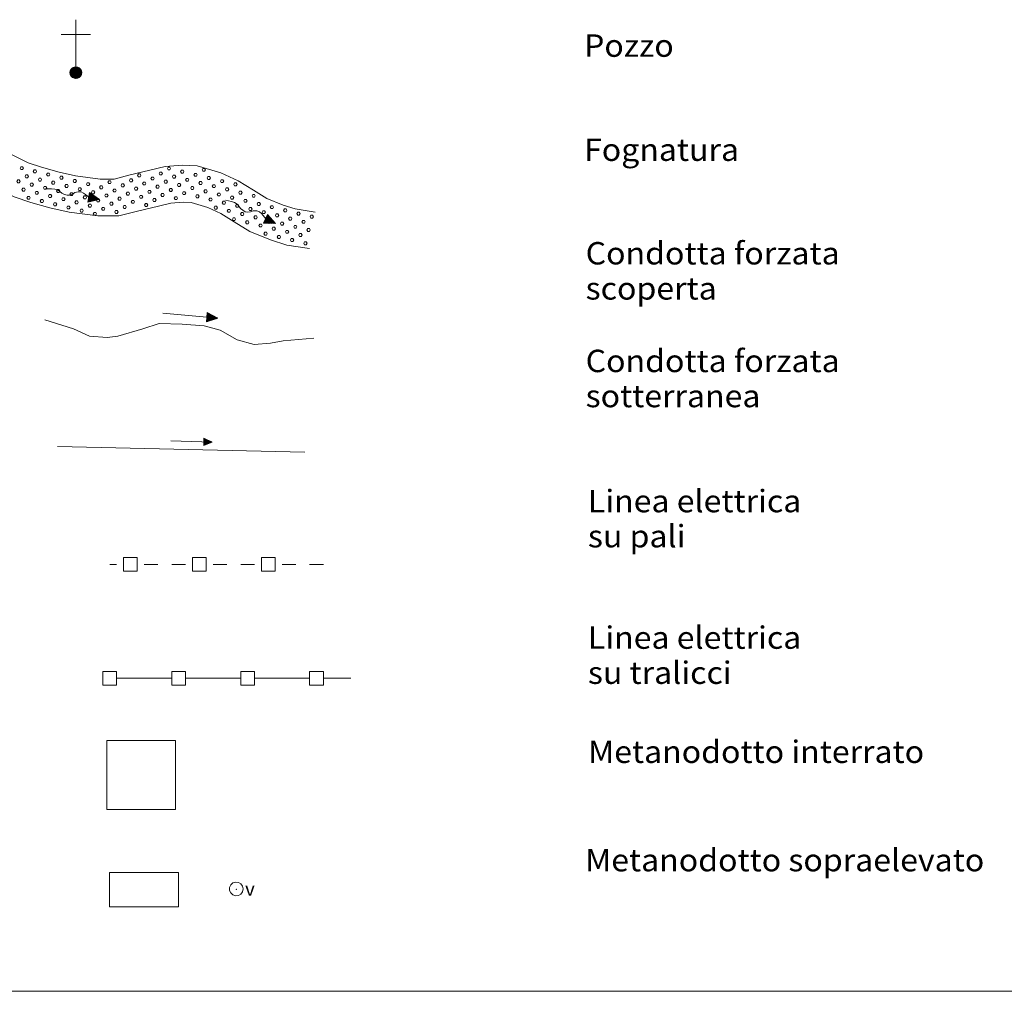
# Model space of a CAD drawing. Extents: x 2583125 to 2587949, y 4505142 to 4508600.
# Drawn here: x 2584751 to 2585108, y 4505142 to 4505494 of the extents above; entities that cross this region are included whole.
import ezdxf

# ---------------------------------------------------------------- set-up
doc = ezdxf.new("R2010")
doc.units = 0
doc.header["$LTSCALE"] = 5
doc.header["$MEASUREMENT"] = 0
doc.linetypes.add('307', pattern=[5, -1, 1, -1, 1, -1])
for name, color, linetype in [('21900000', 1, 'Continuous'), ('30100000', 2, 'Continuous'), ('30110000', 2, 'Continuous'), ('30200000', 1, 'Continuous'), ('30210000', 2, 'Continuous'), ('30300000', 1, 'Continuous'), ('30310000', 2, 'Continuous'), ('30700000', 1, '307'), ('30800000', 1, 'Continuous'), ('30900000', 2, 'Continuous'), ('31000000', 2, 'Continuous'), ('31010000', 1, 'Continuous'), ('A0180000', 2, 'Continuous'), ('C1', 1, 'Continuous'), ('C301A000', 1, 'Continuous')]:
    doc.layers.add(name, color=color, linetype=linetype)
doc.styles.add('SIMPLEX', font='simplex.shx', dxfattribs={"width": 1.05})
doc.styles.get("Standard").update_dxf_attribs({"font": 'romans.shx'})

msp = doc.modelspace()

# ---------------------------------------------------------------- linework, layer by layer
at = {"layer": '21900000', "linetype": 'Continuous', "lineweight": 0, "flags": 128}
for points in [[(2584771.52, 4505473.16), (2584771.52, 4505494.49)], [(2584766.19, 4505489.16), (2584771.52, 4505489.16)], [(2584771.52, 4505489.16), (2584776.85, 4505489.16)], [(2584773.65, 4505475.29), (2584773.55, 4505475.95), (2584773.25, 4505476.55), (2584772.78, 4505477.02), (2584772.18, 4505477.32), (2584771.52, 4505477.43), (2584770.86, 4505477.32), (2584770.26, 4505477.02), (2584769.79, 4505476.55), (2584769.49, 4505475.95), (2584769.39, 4505475.29), (2584769.49, 4505474.63), (2584769.79, 4505474.03), (2584770.26, 4505473.57), (2584770.86, 4505473.27), (2584771.52, 4505473.16), (2584772.18, 4505473.27), (2584772.78, 4505473.57), (2584773.25, 4505474.03), (2584773.55, 4505474.63), (2584773.65, 4505475.29)], [(2584769.39, 4505475.29), (2584771.52, 4505475.29), (2584773.01, 4505473.81), (2584772.78, 4505477.02), (2584770.26, 4505473.57), (2584770.26, 4505477.02), (2584771.52, 4505475.29), (2584772.33, 4505473.34), (2584770.86, 4505473.27), (2584770.86, 4505477.32), (2584772.18, 4505477.32), (2584772.47, 4505473.41), (2584773.25, 4505476.55), (2584769.79, 4505476.55), (2584769.79, 4505474.03), (2584773.25, 4505474.03), (2584773.44, 4505476.16), (2584769.49, 4505475.95), (2584772.18, 4505473.27), (2584770.03, 4505473.81), (2584771.33, 4505477.32), (2584773.25, 4505474.03), (2584772.05, 4505475.29), (2584773.08, 4505476.71), (2584771.63, 4505476.8), (2584770.47, 4505473.46), (2584769.49, 4505474.63), (2584770.06, 4505476.81), (2584772.33, 4505473.34), (2584772.46, 4505477.18), (2584770.54, 4505477.16), (2584771.52, 4505475.6), (2584772.78, 4505473.57), (2584769.57, 4505474.94), (2584773.58, 4505474.82), (2584769.43, 4505475.56), (2584773.59, 4505475.71), (2584770.68, 4505473.36), (2584772.18, 4505477.32), (2584771.32, 4505473.19), (2584773.25, 4505476.55)], [(2584769.72, 4505474.36), (2584773.46, 4505474.46), (2584770.7, 4505477.16), (2584770.12, 4505474.05), (2584771.55, 4505474.42), (2584772.88, 4505475.91), (2584769.91, 4505476.23), (2584772.33, 4505473.34), (2584773.55, 4505475.95), (2584773.55, 4505474.63), (2584771.7, 4505477.32), (2584769.79, 4505474.03), (2584769.62, 4505476.2), (2584771.32, 4505473.19), (2584773.44, 4505476.16), (2584771.87, 4505473.21), (2584769.91, 4505476.23)], [(2584773.65, 4505475.29), (2584771.52, 4505475.29)]]:
    msp.add_lwpolyline(points, dxfattribs=at)
at = {"layer": '30100000', "linetype": 'Continuous', "lineweight": 0, "flags": 128}
for points in [[(2584747.02, 4505446.22), (2584754.26, 4505442.59), (2584759.09, 4505441), (2584765.47, 4505439.18), (2584771.39, 4505437.82), (2584780.39, 4505436.69), (2584785.44, 4505436.69), (2584790.71, 4505438.05), (2584798.4, 4505439.86), (2584803.88, 4505441.23), (2584810.25, 4505441.68), (2584815.52, 4505441.46), (2584824.08, 4505438.96), (2584830.45, 4505436.01), (2584835.95, 4505432.61), (2584840.77, 4505429.66), (2584846.7, 4505427.17), (2584851.1, 4505425.81), (2584858.34, 4505424.68)], [(2584741.02, 4505434.25), (2584749.14, 4505430.18), (2584755.17, 4505428.19), (2584762.13, 4505426.21), (2584769.05, 4505424.62), (2584779.55, 4505423.3), (2584787.14, 4505423.3), (2584793.93, 4505425.05), (2584801.55, 4505426.85), (2584805.99, 4505427.96), (2584810.44, 4505428.27), (2584813.33, 4505428.15), (2584819.37, 4505426.38), (2584824.09, 4505424.2), (2584828.92, 4505421.2), (2584834.65, 4505417.7), (2584842.12, 4505414.57), (2584848.07, 4505412.73), (2584856.26, 4505411.45)]]:
    msp.add_lwpolyline(points, dxfattribs=at)
at = {"layer": '30110000', "linetype": 'Continuous', "lineweight": 0, "flags": 128}
for points in [[(2584780.11, 4505429.3), (2584776.27, 4505430.07), (2584775.04, 4505431.07), (2584774.34, 4505431.61), (2584773.42, 4505432.01), (2584772.38, 4505432.09), (2584771.15, 4505431.79), (2584770.28, 4505431.19), (2584769.26, 4505430.81), (2584768.43, 4505430.77), (2584767.37, 4505431.1), (2584766.46, 4505431.55), (2584765.65, 4505432.19), (2584764.83, 4505432.74), (2584763.86, 4505433.05), (2584762.7, 4505433.11), (2584760.47, 4505433.11)], [(2584776.51, 4505431.78), (2584775.85, 4505428.34)], [(2584776.51, 4505431.78), (2584780.11, 4505429.3), (2584775.85, 4505428.34)], [(2584775.88, 4505428.46), (2584780.11, 4505429.3), (2584775.9, 4505428.61), (2584780, 4505429.28), (2584775.93, 4505428.76), (2584780, 4505429.28), (2584775.96, 4505428.92), (2584779.81, 4505429.35), (2584775.99, 4505429.06), (2584779.55, 4505429.4), (2584776.01, 4505429.19), (2584779.3, 4505429.45), (2584776.04, 4505429.35), (2584779.03, 4505429.5), (2584776.08, 4505429.53), (2584778.71, 4505429.56), (2584776.11, 4505429.68), (2584778.32, 4505429.63), (2584776.13, 4505429.8), (2584777.73, 4505429.74), (2584776.16, 4505429.95), (2584775.98, 4505428.34), (2584776.31, 4505430.01), (2584776.1, 4505428.37), (2584776.46, 4505429.98), (2584776.23, 4505428.4), (2584776.57, 4505429.96), (2584776.35, 4505428.43), (2584776.69, 4505429.94), (2584776.5, 4505428.46), (2584776.81, 4505429.86), (2584776.65, 4505428.5), (2584776.92, 4505429.85), (2584776.79, 4505428.53), (2584777.03, 4505429.83), (2584776.92, 4505428.56), (2584777.14, 4505429.82), (2584777.04, 4505428.59), (2584777.29, 4505429.8), (2584777.17, 4505428.62), (2584777.4, 4505429.79), (2584777.31, 4505428.65), (2584777.53, 4505429.77), (2584777.44, 4505428.68), (2584777.73, 4505429.74), (2584777.59, 4505428.8), (2584777.84, 4505429.67), (2584777.73, 4505428.75), (2584778, 4505429.65), (2584777.9, 4505428.79), (2584778.16, 4505429.64), (2584778.12, 4505428.91), (2584778.32, 4505429.63), (2584778.26, 4505428.94), (2584778.47, 4505429.57), (2584778.44, 4505428.97), (2584778.61, 4505429.56), (2584778.58, 4505429), (2584778.71, 4505429.56), (2584778.73, 4505429.03), (2584778.88, 4505429.5), (2584779.04, 4505429.12), (2584779.03, 4505429.5), (2584779.22, 4505429.15), (2584779.3, 4505429.45), (2584779.43, 4505429.19), (2584779.96, 4505429.4), (2584779.39, 4505429.27), (2584779.96, 4505429.4), (2584779.94, 4505429.33), (2584779.39, 4505429.27), (2584778.79, 4505429.22)], [(2584776.49, 4505431.63), (2584780.11, 4505429.3), (2584776.46, 4505431.48), (2584780.01, 4505429.35), (2584776.43, 4505431.33), (2584780.01, 4505429.35), (2584776.4, 4505431.17), (2584779.81, 4505429.35), (2584776.37, 4505431.04), (2584779.55, 4505429.4), (2584776.34, 4505430.9), (2584779.3, 4505429.45), (2584776.31, 4505430.74), (2584779.03, 4505429.51), (2584776.28, 4505430.56), (2584778.71, 4505429.57), (2584776.25, 4505430.42), (2584778.33, 4505429.64), (2584776.23, 4505430.29), (2584777.73, 4505429.76), (2584776.2, 4505430.15), (2584776.62, 4505431.7), (2584776.32, 4505430.03), (2584776.73, 4505431.63), (2584776.47, 4505430), (2584776.83, 4505431.56), (2584776.58, 4505429.98), (2584776.94, 4505431.48), (2584776.7, 4505429.96), (2584777.07, 4505431.39), (2584776.84, 4505429.98), (2584777.19, 4505431.31), (2584776.94, 4505429.96), (2584777.31, 4505431.23), (2584777.05, 4505429.93), (2584777.43, 4505431.15), (2584777.16, 4505429.9), (2584777.52, 4505431.08), (2584777.3, 4505429.87), (2584777.63, 4505431), (2584777.41, 4505429.84), (2584777.75, 4505430.93), (2584777.54, 4505429.81), (2584777.86, 4505430.85), (2584777.73, 4505429.76), (2584777.95, 4505430.68), (2584777.86, 4505429.78), (2584778.1, 4505430.68), (2584778.02, 4505429.74), (2584778.25, 4505430.58), (2584778.17, 4505429.69), (2584778.41, 4505430.39), (2584778.33, 4505429.64), (2584778.53, 4505430.31), (2584778.48, 4505429.65), (2584778.68, 4505430.21), (2584778.61, 4505429.6), (2584778.8, 4505430.13), (2584778.71, 4505429.57), (2584778.93, 4505430.05), (2584778.89, 4505429.56), (2584779.18, 4505429.85), (2584779.03, 4505429.51), (2584779.34, 4505429.76), (2584779.3, 4505429.45), (2584779.52, 4505429.64), (2584779.93, 4505429.25), (2584779.46, 4505429.59), (2584779.93, 4505429.25), (2584779.94, 4505429.33), (2584779.46, 4505429.59), (2584778.92, 4505429.85)], [(2584843.93, 4505420.51), (2584840.4, 4505422.21), (2584839.46, 4505423.48), (2584838.91, 4505424.18), (2584838.11, 4505424.78), (2584837.12, 4505425.12), (2584835.86, 4505425.13), (2584834.86, 4505424.76), (2584833.78, 4505424.64), (2584832.98, 4505424.81), (2584832.03, 4505425.39), (2584831.25, 4505426.04), (2584830.62, 4505426.86), (2584829.97, 4505427.6), (2584829.1, 4505428.14), (2584827.99, 4505428.49), (2584825.83, 4505429.03)], [(2584841.06, 4505423.8), (2584839.57, 4505420.63)], [(2584841.06, 4505423.8), (2584843.93, 4505420.51), (2584839.57, 4505420.63)], [(2584839.63, 4505420.74), (2584843.93, 4505420.51), (2584839.68, 4505420.88), (2584843.82, 4505420.52), (2584839.75, 4505421.02), (2584843.82, 4505420.52), (2584839.82, 4505421.17), (2584843.65, 4505420.64), (2584839.88, 4505421.29), (2584843.41, 4505420.75), (2584839.93, 4505421.42), (2584843.19, 4505420.86), (2584840, 4505421.57), (2584842.93, 4505420.98), (2584840.08, 4505421.73), (2584842.64, 4505421.11), (2584840.14, 4505421.86), (2584842.28, 4505421.28), (2584840.2, 4505421.98), (2584841.73, 4505421.53), (2584840.26, 4505422.11), (2584839.69, 4505420.6), (2584840.43, 4505422.13), (2584839.82, 4505420.6), (2584840.56, 4505422.07), (2584839.95, 4505420.6), (2584840.67, 4505422.02), (2584840.07, 4505420.6), (2584840.78, 4505421.98), (2584840.23, 4505420.59), (2584840.88, 4505421.87), (2584840.38, 4505420.59), (2584840.98, 4505421.83), (2584840.52, 4505420.59), (2584841.08, 4505421.79), (2584840.67, 4505420.59), (2584841.19, 4505421.75), (2584840.79, 4505420.58), (2584841.32, 4505421.69), (2584840.92, 4505420.58), (2584841.43, 4505421.65), (2584841.06, 4505420.58), (2584841.55, 4505421.6), (2584841.19, 4505420.58), (2584841.73, 4505421.53), (2584841.37, 4505420.65), (2584841.82, 4505421.43), (2584841.49, 4505420.57), (2584841.98, 4505421.38), (2584841.67, 4505420.56), (2584842.13, 4505421.33), (2584841.91, 4505420.62), (2584842.28, 4505421.28), (2584842.06, 4505420.62), (2584842.41, 4505421.18), (2584842.23, 4505420.61), (2584842.54, 4505421.14), (2584842.38, 4505420.6), (2584842.64, 4505421.11), (2584842.53, 4505420.59), (2584842.79, 4505421.01), (2584842.85, 4505420.61), (2584842.93, 4505420.98), (2584843.04, 4505420.59), (2584843.19, 4505420.86), (2584843.25, 4505420.57), (2584843.81, 4505420.65), (2584843.23, 4505420.66), (2584843.81, 4505420.65), (2584843.78, 4505420.59), (2584843.23, 4505420.66), (2584842.64, 4505420.76)], [(2584840.99, 4505423.66), (2584843.93, 4505420.51), (2584840.93, 4505423.53), (2584843.85, 4505420.6), (2584840.86, 4505423.39), (2584843.85, 4505420.6), (2584840.79, 4505423.24), (2584843.65, 4505420.64), (2584840.73, 4505423.12), (2584843.41, 4505420.76), (2584840.68, 4505423), (2584843.19, 4505420.86), (2584840.61, 4505422.85), (2584842.93, 4505420.98), (2584840.53, 4505422.68), (2584842.64, 4505421.12), (2584840.47, 4505422.55), (2584842.29, 4505421.29), (2584840.41, 4505422.43), (2584841.74, 4505421.54), (2584840.35, 4505422.3), (2584841.14, 4505423.7), (2584840.44, 4505422.16), (2584841.23, 4505423.61), (2584840.57, 4505422.09), (2584841.31, 4505423.51), (2584840.68, 4505422.04), (2584841.4, 4505423.41), (2584840.79, 4505421.99), (2584841.5, 4505423.29), (2584840.93, 4505421.98), (2584841.6, 4505423.18), (2584841.02, 4505421.93), (2584841.69, 4505423.08), (2584841.12, 4505421.88), (2584841.78, 4505422.97), (2584841.22, 4505421.83), (2584841.86, 4505422.87), (2584841.35, 4505421.75), (2584841.95, 4505422.78), (2584841.45, 4505421.7), (2584842.04, 4505422.67), (2584841.56, 4505421.64), (2584842.13, 4505422.57), (2584841.74, 4505421.54), (2584842.18, 4505422.39), (2584841.87, 4505421.54), (2584842.33, 4505422.35), (2584842.01, 4505421.45), (2584842.44, 4505422.21), (2584842.15, 4505421.38), (2584842.55, 4505421.99), (2584842.29, 4505421.29), (2584842.65, 4505421.88), (2584842.44, 4505421.25), (2584842.77, 4505421.75), (2584842.56, 4505421.18), (2584842.87, 4505421.65), (2584842.64, 4505421.12), (2584842.98, 4505421.54), (2584842.81, 4505421.07), (2584843.17, 4505421.28), (2584842.93, 4505420.98), (2584843.3, 4505421.15), (2584843.19, 4505420.86), (2584843.45, 4505420.99), (2584843.75, 4505420.52), (2584843.37, 4505420.95), (2584843.75, 4505420.52), (2584843.78, 4505420.59), (2584843.37, 4505420.95), (2584842.91, 4505421.35)]]:
    msp.add_lwpolyline(points, dxfattribs=at)
at = {"layer": '30200000', "linetype": 'Continuous', "lineweight": 0, "flags": 128}
msp.add_lwpolyline([(2584760.31, 4505385.65), (2584770.64, 4505382.32), (2584776.45, 4505379.64), (2584782.82, 4505379.14), (2584786.78, 4505379.64), (2584795.81, 4505382.32), (2584801.71, 4505384.31), (2584810.11, 4505383.97), (2584818.01, 4505383.47), (2584823.83, 4505381.8), (2584830.04, 4505378.31), (2584836.25, 4505376.64), (2584842.06, 4505377.14), (2584846.74, 4505377.96), (2584857.79, 4505378.98)], dxfattribs=at)
at = {"layer": '30210000', "linetype": 'Continuous', "lineweight": 0, "flags": 128}
for points in [[(2584823, 4505386.19), (2584803.09, 4505388.06)], [(2584819.18, 4505388.31), (2584818.85, 4505384.82)], [(2584819.18, 4505388.31), (2584823, 4505386.19), (2584818.85, 4505384.82)], [(2584818.87, 4505384.95), (2584823, 4505386.19), (2584818.88, 4505385.1), (2584822.89, 4505386.16), (2584818.89, 4505385.24), (2584822.89, 4505386.16), (2584818.91, 4505385.41), (2584822.7, 4505386.22), (2584818.92, 4505385.55), (2584822.43, 4505386.24), (2584818.93, 4505385.68), (2584822.18, 4505386.26), (2584818.95, 4505385.85), (2584821.9, 4505386.29), (2584818.97, 4505386.03), (2584821.58, 4505386.31), (2584818.98, 4505386.18), (2584821.19, 4505386.35), (2584818.99, 4505386.3), (2584820.59, 4505386.4), (2584819.01, 4505386.45), (2584818.98, 4505384.83), (2584819.15, 4505386.53), (2584819.1, 4505384.88), (2584819.3, 4505386.51), (2584819.23, 4505384.92), (2584819.42, 4505386.5), (2584819.34, 4505384.96), (2584819.54, 4505386.49), (2584819.49, 4505385.01), (2584819.67, 4505386.43), (2584819.63, 4505385.06), (2584819.77, 4505386.43), (2584819.77, 4505385.1), (2584819.89, 4505386.42), (2584819.9, 4505385.15), (2584820, 4505386.42), (2584820.02, 4505385.19), (2584820.15, 4505386.41), (2584820.14, 4505385.23), (2584820.26, 4505386.41), (2584820.28, 4505385.28), (2584820.39, 4505386.4), (2584820.4, 4505385.32), (2584820.59, 4505386.4), (2584820.54, 4505385.45), (2584820.7, 4505386.34), (2584820.69, 4505385.41), (2584820.87, 4505386.34), (2584820.85, 4505385.47), (2584821.03, 4505386.34), (2584821.06, 4505385.61), (2584821.19, 4505386.35), (2584821.2, 4505385.65), (2584821.34, 4505386.3), (2584821.37, 4505385.7), (2584821.48, 4505386.31), (2584821.51, 4505385.74), (2584821.58, 4505386.31), (2584821.66, 4505385.79), (2584821.76, 4505386.27), (2584821.95, 4505385.91), (2584821.9, 4505386.29), (2584822.13, 4505385.96), (2584822.18, 4505386.26), (2584822.34, 4505386.02), (2584822.84, 4505386.27), (2584822.29, 4505386.09), (2584822.84, 4505386.27), (2584822.83, 4505386.21), (2584822.29, 4505386.09), (2584821.7, 4505385.98)], [(2584819.17, 4505388.16), (2584823, 4505386.19), (2584819.15, 4505388.01), (2584822.9, 4505386.24), (2584819.14, 4505387.86), (2584822.9, 4505386.24), (2584819.12, 4505387.69), (2584822.7, 4505386.22), (2584819.11, 4505387.55), (2584822.43, 4505386.24), (2584819.1, 4505387.42), (2584822.18, 4505386.27), (2584819.08, 4505387.26), (2584821.9, 4505386.29), (2584819.06, 4505387.07), (2584821.58, 4505386.32), (2584819.05, 4505386.93), (2584821.19, 4505386.36), (2584819.04, 4505386.8), (2584820.59, 4505386.42), (2584819.03, 4505386.65), (2584819.3, 4505388.25), (2584819.16, 4505386.55), (2584819.41, 4505388.18), (2584819.31, 4505386.54), (2584819.52, 4505388.12), (2584819.42, 4505386.53), (2584819.63, 4505388.05), (2584819.54, 4505386.51), (2584819.77, 4505387.98), (2584819.68, 4505386.55), (2584819.9, 4505387.91), (2584819.78, 4505386.54), (2584820.03, 4505387.84), (2584819.9, 4505386.52), (2584820.15, 4505387.77), (2584820.01, 4505386.51), (2584820.25, 4505387.71), (2584820.15, 4505386.48), (2584820.37, 4505387.65), (2584820.26, 4505386.47), (2584820.49, 4505387.58), (2584820.39, 4505386.44), (2584820.61, 4505387.51), (2584820.59, 4505386.42), (2584820.72, 4505387.36), (2584820.71, 4505386.45), (2584820.87, 4505387.37), (2584820.88, 4505386.42), (2584821.02, 4505387.28), (2584821.03, 4505386.39), (2584821.2, 4505387.11), (2584821.19, 4505386.36), (2584821.33, 4505387.04), (2584821.35, 4505386.38), (2584821.49, 4505386.96), (2584821.48, 4505386.35), (2584821.62, 4505386.9), (2584821.58, 4505386.32), (2584821.75, 4505386.83), (2584821.76, 4505386.33), (2584822.02, 4505386.65), (2584821.9, 4505386.29), (2584822.19, 4505386.57), (2584822.18, 4505386.27), (2584822.38, 4505386.48), (2584822.83, 4505386.13), (2584822.32, 4505386.41), (2584822.83, 4505386.13), (2584822.83, 4505386.21), (2584822.32, 4505386.41), (2584821.76, 4505386.63)]]:
    msp.add_lwpolyline(points, dxfattribs=at)
at = {"layer": '30300000', "linetype": 'Continuous', "lineweight": 0, "flags": 128}
msp.add_lwpolyline([(2584764.83, 4505339.64), (2584854.57, 4505337.63)], dxfattribs=at)
at = {"layer": '30310000', "linetype": 'Continuous', "lineweight": 0, "flags": 128}
for points in [[(2584820.91, 4505341.28), (2584805.91, 4505341.65)], [(2584817.94, 4505342.67), (2584817.88, 4505340.04)], [(2584817.94, 4505342.67), (2584820.91, 4505341.28), (2584817.88, 4505340.04)], [(2584817.89, 4505340.14), (2584820.91, 4505341.28), (2584817.88, 4505340.25), (2584820.83, 4505341.25), (2584817.88, 4505340.36), (2584820.83, 4505341.25), (2584817.89, 4505340.49), (2584820.68, 4505341.29), (2584817.89, 4505340.59), (2584820.48, 4505341.29), (2584817.89, 4505340.69), (2584820.29, 4505341.29), (2584817.9, 4505340.82), (2584820.08, 4505341.3), (2584817.9, 4505340.95), (2584819.84, 4505341.3), (2584817.9, 4505341.06), (2584819.55, 4505341.31), (2584817.9, 4505341.16), (2584819.09, 4505341.31), (2584817.91, 4505341.27), (2584817.97, 4505340.06), (2584818.01, 4505341.33), (2584818.06, 4505340.1), (2584818.13, 4505341.33), (2584818.15, 4505340.14), (2584818.21, 4505341.33), (2584818.24, 4505340.17), (2584818.3, 4505341.33), (2584818.34, 4505340.22), (2584818.4, 4505341.29), (2584818.45, 4505340.26), (2584818.48, 4505341.29), (2584818.55, 4505340.3), (2584818.57, 4505341.29), (2584818.65, 4505340.34), (2584818.65, 4505341.3), (2584818.73, 4505340.38), (2584818.76, 4505341.3), (2584818.82, 4505340.41), (2584818.85, 4505341.31), (2584818.92, 4505340.46), (2584818.94, 4505341.31), (2584819.01, 4505340.49), (2584819.09, 4505341.31), (2584819.11, 4505340.6), (2584819.18, 4505341.27), (2584819.22, 4505340.58), (2584819.31, 4505341.28), (2584819.34, 4505340.63), (2584819.42, 4505341.29), (2584819.49, 4505340.75), (2584819.55, 4505341.31), (2584819.59, 4505340.78), (2584819.66, 4505341.28), (2584819.72, 4505340.83), (2584819.76, 4505341.29), (2584819.82, 4505340.87), (2584819.84, 4505341.3), (2584819.92, 4505340.91), (2584819.97, 4505341.28), (2584820.14, 4505341.02), (2584820.08, 4505341.3), (2584820.27, 4505341.06), (2584820.29, 4505341.29), (2584820.42, 4505341.12), (2584820.79, 4505341.34), (2584820.38, 4505341.17), (2584820.79, 4505341.34), (2584820.78, 4505341.28), (2584820.38, 4505341.17), (2584819.95, 4505341.06)], [(2584817.94, 4505342.55), (2584820.91, 4505341.28), (2584817.94, 4505342.44), (2584820.83, 4505341.31), (2584817.93, 4505342.33), (2584820.83, 4505341.31), (2584817.93, 4505342.21), (2584820.68, 4505341.29), (2584817.93, 4505342.1), (2584820.48, 4505341.29), (2584817.93, 4505342), (2584820.29, 4505341.3), (2584817.92, 4505341.88), (2584820.08, 4505341.3), (2584817.92, 4505341.74), (2584819.84, 4505341.31), (2584817.92, 4505341.63), (2584819.55, 4505341.31), (2584817.91, 4505341.53), (2584819.09, 4505341.33), (2584817.91, 4505341.42), (2584818.03, 4505342.63), (2584818.01, 4505341.35), (2584818.12, 4505342.59), (2584818.13, 4505341.35), (2584818.21, 4505342.54), (2584818.21, 4505341.35), (2584818.29, 4505342.5), (2584818.3, 4505341.35), (2584818.4, 4505342.45), (2584818.41, 4505341.38), (2584818.5, 4505342.41), (2584818.48, 4505341.37), (2584818.6, 4505342.36), (2584818.57, 4505341.37), (2584818.69, 4505342.31), (2584818.65, 4505341.36), (2584818.78, 4505342.27), (2584818.76, 4505341.35), (2584818.87, 4505342.24), (2584818.85, 4505341.35), (2584818.96, 4505342.19), (2584818.94, 4505341.34), (2584819.05, 4505342.15), (2584819.09, 4505341.33), (2584819.14, 4505342.04), (2584819.18, 4505341.36), (2584819.25, 4505342.05), (2584819.31, 4505341.35), (2584819.37, 4505342), (2584819.42, 4505341.33), (2584819.52, 4505341.88), (2584819.55, 4505341.31), (2584819.62, 4505341.83), (2584819.66, 4505341.34), (2584819.74, 4505341.78), (2584819.77, 4505341.32), (2584819.84, 4505341.74), (2584819.84, 4505341.31), (2584819.94, 4505341.69), (2584819.98, 4505341.32), (2584820.15, 4505341.58), (2584820.08, 4505341.3), (2584820.28, 4505341.52), (2584820.29, 4505341.3), (2584820.43, 4505341.46), (2584820.78, 4505341.23), (2584820.39, 4505341.41), (2584820.78, 4505341.23), (2584820.78, 4505341.28), (2584820.39, 4505341.41), (2584819.96, 4505341.54)]]:
    msp.add_lwpolyline(points, dxfattribs=at)
at = {"layer": '30700000', "linetype": 'Continuous', "lineweight": 0, "flags": 128}
for points in [[(2584786.31, 4505296.89), (2584783.81, 4505296.89)], [(2584788.81, 4505294.39), (2584788.81, 4505299.39), (2584793.81, 4505299.39), (2584793.81, 4505294.39), (2584788.81, 4505294.39)], [(2584801.31, 4505296.89), (2584796.31, 4505296.89)], [(2584811.31, 4505296.89), (2584806.31, 4505296.89)], [(2584813.81, 4505294.39), (2584813.81, 4505299.39), (2584818.81, 4505299.39), (2584818.81, 4505294.39), (2584813.81, 4505294.39)], [(2584826.31, 4505296.89), (2584821.31, 4505296.89)], [(2584836.31, 4505296.89), (2584831.31, 4505296.89)], [(2584838.81, 4505294.39), (2584838.81, 4505299.39), (2584843.81, 4505299.39), (2584843.81, 4505294.39), (2584838.81, 4505294.39)], [(2584851.31, 4505296.89), (2584846.31, 4505296.89)], [(2584861.31, 4505296.89), (2584856.31, 4505296.89)]]:
    msp.add_lwpolyline(points, dxfattribs=at)
at = {"layer": '30800000', "linetype": 'Continuous', "lineweight": 0, "flags": 128}
for points in [[(2584786.31, 4505258.08), (2584786.31, 4505253.08), (2584781.31, 4505253.08), (2584781.31, 4505258.08), (2584786.31, 4505258.08)], [(2584811.31, 4505258.08), (2584811.31, 4505253.08), (2584806.31, 4505253.08), (2584806.31, 4505258.08), (2584811.31, 4505258.08)], [(2584836.31, 4505258.08), (2584836.31, 4505253.08), (2584831.31, 4505253.08), (2584831.31, 4505258.08), (2584836.31, 4505258.08)], [(2584861.31, 4505258.08), (2584861.31, 4505253.08), (2584856.31, 4505253.08), (2584856.31, 4505258.08), (2584861.31, 4505258.08)], [(2584786.31, 4505255.58), (2584806.31, 4505255.58)], [(2584811.31, 4505255.58), (2584831.31, 4505255.58)], [(2584836.31, 4505255.58), (2584856.31, 4505255.58)], [(2584861.31, 4505255.58), (2584871.31, 4505255.58)]]:
    msp.add_lwpolyline(points, dxfattribs=at)
at = {"layer": '30900000', "linetype": 'Continuous', "lineweight": 0, "flags": 128}
msp.add_lwpolyline([(2584782.71, 4505232.94), (2584782.71, 4505207.94), (2584807.71, 4505207.94), (2584807.71, 4505232.94)], close=True, dxfattribs=at)
at = {"layer": '31000000', "linetype": 'Continuous', "lineweight": 0, "flags": 128}
msp.add_lwpolyline([(2584783.71, 4505185.11), (2584783.71, 4505172.61), (2584808.71, 4505172.61), (2584808.71, 4505185.11)], close=True, dxfattribs=at)
at = {"layer": '31010000', "linetype": 'Continuous', "lineweight": 0, "flags": 128}
for points in [[(2584832.22, 4505179.15), (2584832, 4505180.17), (2584831.39, 4505181.01), (2584830.49, 4505181.53), (2584829.45, 4505181.64), (2584828.46, 4505181.32), (2584827.68, 4505180.62), (2584827.26, 4505179.67), (2584827.26, 4505178.63), (2584827.68, 4505177.68), (2584828.46, 4505176.98), (2584829.45, 4505176.66), (2584830.49, 4505176.76), (2584831.39, 4505177.29), (2584832, 4505178.13), (2584832.22, 4505179.15)], [(2584829.77, 4505179), (2584829.77, 4505179.02), (2584829.76, 4505179.03), (2584829.75, 4505179.04), (2584829.73, 4505179.04), (2584829.71, 4505179.03), (2584829.7, 4505179.02), (2584829.69, 4505179.01), (2584829.69, 4505178.99), (2584829.7, 4505178.98), (2584829.71, 4505178.97), (2584829.73, 4505178.96), (2584829.75, 4505178.96), (2584829.76, 4505178.97), (2584829.77, 4505178.98), (2584829.77, 4505179)]]:
    msp.add_lwpolyline(points, dxfattribs=at)
at = {"layer": 'C1', "linetype": 'Continuous', "lineweight": 0}
msp.add_line((2583124.75, 4505142), (2587948.7, 4505142), dxfattribs=at)
at = {"layer": 'C301A000', "linetype": 'Continuous', "lineweight": 0, "flags": 128}
for points in [[(2584752.48, 4505440.62), (2584752.18, 4505441.14), (2584751.58, 4505441.14), (2584751.28, 4505440.62), (2584751.58, 4505440.1), (2584752.18, 4505440.1), (2584752.48, 4505440.62)], [(2584757.29, 4505439.47), (2584756.99, 4505439.99), (2584756.39, 4505439.99), (2584756.09, 4505439.47), (2584756.39, 4505438.95), (2584756.99, 4505438.95), (2584757.29, 4505439.47)], [(2584802.92, 4505438.69), (2584802.62, 4505439.21), (2584802.02, 4505439.21), (2584801.72, 4505438.69), (2584802.02, 4505438.17), (2584802.62, 4505438.17), (2584802.92, 4505438.69)], [(2584805.9, 4505440.52), (2584805.6, 4505441.04), (2584805, 4505441.04), (2584804.7, 4505440.52), (2584805, 4505440), (2584805.6, 4505440), (2584805.9, 4505440.52)], [(2584810.71, 4505439.37), (2584810.41, 4505439.89), (2584809.81, 4505439.89), (2584809.51, 4505439.37), (2584809.81, 4505438.85), (2584810.41, 4505438.85), (2584810.71, 4505439.37)], [(2584818.51, 4505440.04), (2584818.21, 4505440.56), (2584817.61, 4505440.56), (2584817.31, 4505440.04), (2584817.61, 4505439.52), (2584818.21, 4505439.52), (2584818.51, 4505440.04)], [(2584751.32, 4505435.81), (2584751.02, 4505436.33), (2584750.42, 4505436.33), (2584750.12, 4505435.81), (2584750.42, 4505435.29), (2584751.02, 4505435.29), (2584751.32, 4505435.81)], [(2584754.3, 4505437.64), (2584754, 4505438.16), (2584753.4, 4505438.16), (2584753.1, 4505437.64), (2584753.4, 4505437.12), (2584754, 4505437.12), (2584754.3, 4505437.64)], [(2584759.12, 4505436.48), (2584758.82, 4505437), (2584758.22, 4505437), (2584757.92, 4505436.48), (2584758.22, 4505435.96), (2584758.82, 4505435.96), (2584759.12, 4505436.48)], [(2584762.1, 4505438.31), (2584761.8, 4505438.83), (2584761.2, 4505438.83), (2584760.9, 4505438.31), (2584761.2, 4505437.79), (2584761.8, 4505437.79), (2584762.1, 4505438.31)], [(2584763.93, 4505435.33), (2584763.63, 4505435.85), (2584763.03, 4505435.85), (2584762.73, 4505435.33), (2584763.03, 4505434.81), (2584763.63, 4505434.81), (2584763.93, 4505435.33)], [(2584766.91, 4505437.16), (2584766.61, 4505437.68), (2584766.01, 4505437.68), (2584765.71, 4505437.16), (2584766.01, 4505436.64), (2584766.61, 4505436.64), (2584766.91, 4505437.16)], [(2584771.73, 4505436), (2584771.43, 4505436.52), (2584770.83, 4505436.52), (2584770.53, 4505436), (2584770.83, 4505435.48), (2584771.43, 4505435.48), (2584771.73, 4505436)], [(2584784.34, 4505435.52), (2584784.04, 4505436.04), (2584783.44, 4505436.04), (2584783.14, 4505435.52), (2584783.44, 4505435), (2584784.04, 4505435), (2584784.34, 4505435.52)], [(2584792.13, 4505436.19), (2584791.83, 4505436.71), (2584791.23, 4505436.71), (2584790.93, 4505436.19), (2584791.23, 4505435.67), (2584791.83, 4505435.67), (2584792.13, 4505436.19)], [(2584795.12, 4505438.02), (2584794.82, 4505438.54), (2584794.22, 4505438.54), (2584793.92, 4505438.02), (2584794.22, 4505437.5), (2584794.82, 4505437.5), (2584795.12, 4505438.02)], [(2584799.93, 4505436.86), (2584799.63, 4505437.38), (2584799.03, 4505437.38), (2584798.73, 4505436.86), (2584799.03, 4505436.34), (2584799.63, 4505436.34), (2584799.93, 4505436.86)], [(2584804.75, 4505435.71), (2584804.45, 4505436.23), (2584803.85, 4505436.23), (2584803.55, 4505435.71), (2584803.85, 4505435.19), (2584804.45, 4505435.19), (2584804.75, 4505435.71)], [(2584807.73, 4505437.54), (2584807.43, 4505438.06), (2584806.83, 4505438.06), (2584806.53, 4505437.54), (2584806.83, 4505437.02), (2584807.43, 4505437.02), (2584807.73, 4505437.54)], [(2584812.54, 4505436.38), (2584812.24, 4505436.9), (2584811.64, 4505436.9), (2584811.34, 4505436.38), (2584811.64, 4505435.86), (2584812.24, 4505435.86), (2584812.54, 4505436.38)], [(2584815.53, 4505438.21), (2584815.23, 4505438.73), (2584814.63, 4505438.73), (2584814.33, 4505438.21), (2584814.63, 4505437.69), (2584815.23, 4505437.69), (2584815.53, 4505438.21)], [(2584817.36, 4505435.23), (2584817.06, 4505435.75), (2584816.46, 4505435.75), (2584816.16, 4505435.23), (2584816.46, 4505434.71), (2584817.06, 4505434.71), (2584817.36, 4505435.23)], [(2584820.34, 4505437.06), (2584820.04, 4505437.58), (2584819.44, 4505437.58), (2584819.14, 4505437.06), (2584819.44, 4505436.54), (2584820.04, 4505436.54), (2584820.34, 4505437.06)], [(2584825.15, 4505435.9), (2584824.85, 4505436.42), (2584824.25, 4505436.42), (2584823.95, 4505435.9), (2584824.25, 4505435.38), (2584824.85, 4505435.38), (2584825.15, 4505435.9)], [(2584753.15, 4505432.83), (2584752.85, 4505433.35), (2584752.25, 4505433.35), (2584751.95, 4505432.83), (2584752.25, 4505432.31), (2584752.85, 4505432.31), (2584753.15, 4505432.83)], [(2584756.13, 4505434.65), (2584755.83, 4505435.17), (2584755.23, 4505435.17), (2584754.93, 4505434.65), (2584755.23, 4505434.13), (2584755.83, 4505434.13), (2584756.13, 4505434.65)], [(2584757.96, 4505431.67), (2584757.66, 4505432.19), (2584757.06, 4505432.19), (2584756.76, 4505431.67), (2584757.06, 4505431.15), (2584757.66, 4505431.15), (2584757.96, 4505431.67)], [(2584760.95, 4505433.5), (2584760.65, 4505434.02), (2584760.05, 4505434.02), (2584759.75, 4505433.5), (2584760.05, 4505432.98), (2584760.65, 4505432.98), (2584760.95, 4505433.5)], [(2584765.76, 4505432.34), (2584765.46, 4505432.86), (2584764.86, 4505432.86), (2584764.56, 4505432.34), (2584764.86, 4505431.82), (2584765.46, 4505431.82), (2584765.76, 4505432.34)], [(2584768.74, 4505434.17), (2584768.44, 4505434.69), (2584767.84, 4505434.69), (2584767.54, 4505434.17), (2584767.84, 4505433.65), (2584768.44, 4505433.65), (2584768.74, 4505434.17)], [(2584773.56, 4505433.02), (2584773.26, 4505433.54), (2584772.66, 4505433.54), (2584772.36, 4505433.02), (2584772.66, 4505432.5), (2584773.26, 4505432.5), (2584773.56, 4505433.02)], [(2584776.54, 4505434.84), (2584776.24, 4505435.36), (2584775.64, 4505435.36), (2584775.34, 4505434.84), (2584775.64, 4505434.32), (2584776.24, 4505434.32), (2584776.54, 4505434.84)], [(2584778.37, 4505431.86), (2584778.07, 4505432.38), (2584777.47, 4505432.38), (2584777.17, 4505431.86), (2584777.47, 4505431.34), (2584778.07, 4505431.34), (2584778.37, 4505431.86)], [(2584781.35, 4505433.69), (2584781.05, 4505434.21), (2584780.45, 4505434.21), (2584780.15, 4505433.69), (2584780.45, 4505433.17), (2584781.05, 4505433.17), (2584781.35, 4505433.69)], [(2584786.17, 4505432.53), (2584785.87, 4505433.05), (2584785.27, 4505433.05), (2584784.97, 4505432.53), (2584785.27, 4505432.01), (2584785.87, 4505432.01), (2584786.17, 4505432.53)], [(2584789.15, 4505434.36), (2584788.85, 4505434.88), (2584788.25, 4505434.88), (2584787.95, 4505434.36), (2584788.25, 4505433.84), (2584788.85, 4505433.84), (2584789.15, 4505434.36)], [(2584793.96, 4505433.21), (2584793.66, 4505433.73), (2584793.06, 4505433.73), (2584792.76, 4505433.21), (2584793.06, 4505432.69), (2584793.66, 4505432.69), (2584793.96, 4505433.21)], [(2584796.95, 4505435.04), (2584796.65, 4505435.56), (2584796.05, 4505435.56), (2584795.75, 4505435.04), (2584796.05, 4505434.52), (2584796.65, 4505434.52), (2584796.95, 4505435.04)], [(2584798.78, 4505432.05), (2584798.48, 4505432.57), (2584797.88, 4505432.57), (2584797.58, 4505432.05), (2584797.88, 4505431.53), (2584798.48, 4505431.53), (2584798.78, 4505432.05)], [(2584801.76, 4505433.88), (2584801.46, 4505434.4), (2584800.86, 4505434.4), (2584800.56, 4505433.88), (2584800.86, 4505433.36), (2584801.46, 4505433.36), (2584801.76, 4505433.88)], [(2584806.57, 4505432.72), (2584806.27, 4505433.24), (2584805.67, 4505433.24), (2584805.37, 4505432.72), (2584805.67, 4505432.2), (2584806.27, 4505432.2), (2584806.57, 4505432.72)], [(2584809.56, 4505434.55), (2584809.26, 4505435.07), (2584808.66, 4505435.07), (2584808.36, 4505434.55), (2584808.66, 4505434.03), (2584809.26, 4505434.03), (2584809.56, 4505434.55)], [(2584811.39, 4505431.57), (2584811.09, 4505432.09), (2584810.49, 4505432.09), (2584810.19, 4505431.57), (2584810.49, 4505431.05), (2584811.09, 4505431.05), (2584811.39, 4505431.57)], [(2584814.37, 4505433.4), (2584814.07, 4505433.92), (2584813.47, 4505433.92), (2584813.17, 4505433.4), (2584813.47, 4505432.88), (2584814.07, 4505432.88), (2584814.37, 4505433.4)], [(2584819.18, 4505432.24), (2584818.88, 4505432.76), (2584818.28, 4505432.76), (2584817.98, 4505432.24), (2584818.28, 4505431.72), (2584818.88, 4505431.72), (2584819.18, 4505432.24)], [(2584822.17, 4505434.07), (2584821.87, 4505434.59), (2584821.27, 4505434.59), (2584820.97, 4505434.07), (2584821.27, 4505433.55), (2584821.87, 4505433.55), (2584822.17, 4505434.07)], [(2584826.98, 4505432.92), (2584826.68, 4505433.44), (2584826.08, 4505433.44), (2584825.78, 4505432.92), (2584826.08, 4505432.4), (2584826.68, 4505432.4), (2584826.98, 4505432.92)], [(2584829.97, 4505434.74), (2584829.67, 4505435.26), (2584829.07, 4505435.26), (2584828.77, 4505434.74), (2584829.07, 4505434.22), (2584829.67, 4505434.22), (2584829.97, 4505434.74)], [(2584831.79, 4505431.76), (2584831.49, 4505432.28), (2584830.89, 4505432.28), (2584830.59, 4505431.76), (2584830.89, 4505431.24), (2584831.49, 4505431.24), (2584831.79, 4505431.76)], [(2584754.98, 4505429.84), (2584754.68, 4505430.36), (2584754.08, 4505430.36), (2584753.78, 4505429.84), (2584754.08, 4505429.32), (2584754.68, 4505429.32), (2584754.98, 4505429.84)], [(2584759.79, 4505428.69), (2584759.49, 4505429.21), (2584758.89, 4505429.21), (2584758.59, 4505428.69), (2584758.89, 4505428.17), (2584759.49, 4505428.17), (2584759.79, 4505428.69)], [(2584762.77, 4505430.51), (2584762.47, 4505431.03), (2584761.87, 4505431.03), (2584761.57, 4505430.51), (2584761.87, 4505429.99), (2584762.47, 4505429.99), (2584762.77, 4505430.51)], [(2584767.59, 4505429.36), (2584767.29, 4505429.88), (2584766.69, 4505429.88), (2584766.39, 4505429.36), (2584766.69, 4505428.84), (2584767.29, 4505428.84), (2584767.59, 4505429.36)], [(2584770.57, 4505431.19), (2584770.27, 4505431.71), (2584769.67, 4505431.71), (2584769.37, 4505431.19), (2584769.67, 4505430.67), (2584770.27, 4505430.67), (2584770.57, 4505431.19)], [(2584772.4, 4505428.2), (2584772.1, 4505428.72), (2584771.5, 4505428.72), (2584771.2, 4505428.2), (2584771.5, 4505427.68), (2584772.1, 4505427.68), (2584772.4, 4505428.2)], [(2584775.38, 4505430.03), (2584775.08, 4505430.55), (2584774.48, 4505430.55), (2584774.18, 4505430.03), (2584774.48, 4505429.51), (2584775.08, 4505429.51), (2584775.38, 4505430.03)], [(2584780.2, 4505428.88), (2584779.9, 4505429.4), (2584779.3, 4505429.4), (2584779, 4505428.88), (2584779.3, 4505428.36), (2584779.9, 4505428.36), (2584780.2, 4505428.88)], [(2584783.18, 4505430.71), (2584782.88, 4505431.23), (2584782.28, 4505431.23), (2584781.98, 4505430.71), (2584782.28, 4505430.19), (2584782.88, 4505430.19), (2584783.18, 4505430.71)], [(2584788, 4505429.55), (2584787.7, 4505430.07), (2584787.1, 4505430.07), (2584786.8, 4505429.55), (2584787.1, 4505429.03), (2584787.7, 4505429.03), (2584788, 4505429.55)], [(2584790.98, 4505431.38), (2584790.68, 4505431.9), (2584790.08, 4505431.9), (2584789.78, 4505431.38), (2584790.08, 4505430.86), (2584790.68, 4505430.86), (2584790.98, 4505431.38)], [(2584792.81, 4505428.39), (2584792.51, 4505428.91), (2584791.91, 4505428.91), (2584791.61, 4505428.39), (2584791.91, 4505427.87), (2584792.51, 4505427.87), (2584792.81, 4505428.39)], [(2584795.79, 4505430.22), (2584795.49, 4505430.74), (2584794.89, 4505430.74), (2584794.59, 4505430.22), (2584794.89, 4505429.7), (2584795.49, 4505429.7), (2584795.79, 4505430.22)], [(2584800.61, 4505429.07), (2584800.31, 4505429.59), (2584799.71, 4505429.59), (2584799.41, 4505429.07), (2584799.71, 4505428.55), (2584800.31, 4505428.55), (2584800.61, 4505429.07)], [(2584803.59, 4505430.9), (2584803.29, 4505431.42), (2584802.69, 4505431.42), (2584802.39, 4505430.9), (2584802.69, 4505430.38), (2584803.29, 4505430.38), (2584803.59, 4505430.9)], [(2584808.4, 4505429.74), (2584808.1, 4505430.26), (2584807.5, 4505430.26), (2584807.2, 4505429.74), (2584807.5, 4505429.22), (2584808.1, 4505429.22), (2584808.4, 4505429.74)], [(2584816.2, 4505430.41), (2584815.9, 4505430.93), (2584815.3, 4505430.93), (2584815, 4505430.41), (2584815.3, 4505429.89), (2584815.9, 4505429.89), (2584816.2, 4505430.41)], [(2584821.01, 4505429.26), (2584820.71, 4505429.78), (2584820.11, 4505429.78), (2584819.81, 4505429.26), (2584820.11, 4505428.74), (2584820.71, 4505428.74), (2584821.01, 4505429.26)], [(2584824, 4505431.09), (2584823.7, 4505431.61), (2584823.1, 4505431.61), (2584822.8, 4505431.09), (2584823.1, 4505430.57), (2584823.7, 4505430.57), (2584824, 4505431.09)], [(2584825.83, 4505428.1), (2584825.53, 4505428.62), (2584824.93, 4505428.62), (2584824.63, 4505428.1), (2584824.93, 4505427.58), (2584825.53, 4505427.58), (2584825.83, 4505428.1)], [(2584828.81, 4505429.93), (2584828.51, 4505430.45), (2584827.91, 4505430.45), (2584827.61, 4505429.93), (2584827.91, 4505429.41), (2584828.51, 4505429.41), (2584828.81, 4505429.93)], [(2584833.62, 4505428.78), (2584833.32, 4505429.3), (2584832.72, 4505429.3), (2584832.42, 4505428.78), (2584832.72, 4505428.26), (2584833.32, 4505428.26), (2584833.62, 4505428.78)], [(2584836.61, 4505430.6), (2584836.31, 4505431.12), (2584835.71, 4505431.12), (2584835.41, 4505430.6), (2584835.71, 4505430.08), (2584836.31, 4505430.08), (2584836.61, 4505430.6)], [(2584764.6, 4505427.53), (2584764.3, 4505428.05), (2584763.7, 4505428.05), (2584763.4, 4505427.53), (2584763.7, 4505427.01), (2584764.3, 4505427.01), (2584764.6, 4505427.53)], [(2584769.42, 4505426.37), (2584769.12, 4505426.89), (2584768.52, 4505426.89), (2584768.22, 4505426.37), (2584768.52, 4505425.85), (2584769.12, 4505425.85), (2584769.42, 4505426.37)], [(2584774.23, 4505425.22), (2584773.93, 4505425.74), (2584773.33, 4505425.74), (2584773.03, 4505425.22), (2584773.33, 4505424.7), (2584773.93, 4505424.7), (2584774.23, 4505425.22)], [(2584777.21, 4505427.05), (2584776.91, 4505427.57), (2584776.31, 4505427.57), (2584776.01, 4505427.05), (2584776.31, 4505426.53), (2584776.91, 4505426.53), (2584777.21, 4505427.05)], [(2584782.03, 4505425.89), (2584781.73, 4505426.41), (2584781.13, 4505426.41), (2584780.83, 4505425.89), (2584781.13, 4505425.37), (2584781.73, 4505425.37), (2584782.03, 4505425.89)], [(2584785.01, 4505427.72), (2584784.71, 4505428.24), (2584784.11, 4505428.24), (2584783.81, 4505427.72), (2584784.11, 4505427.2), (2584784.71, 4505427.2), (2584785.01, 4505427.72)], [(2584786.84, 4505424.74), (2584786.54, 4505425.26), (2584785.94, 4505425.26), (2584785.64, 4505424.74), (2584785.94, 4505424.22), (2584786.54, 4505424.22), (2584786.84, 4505424.74)], [(2584789.82, 4505426.57), (2584789.52, 4505427.09), (2584788.92, 4505427.09), (2584788.62, 4505426.57), (2584788.92, 4505426.05), (2584789.52, 4505426.05), (2584789.82, 4505426.57)], [(2584797.62, 4505427.24), (2584797.32, 4505427.76), (2584796.72, 4505427.76), (2584796.42, 4505427.24), (2584796.72, 4505426.72), (2584797.32, 4505426.72), (2584797.62, 4505427.24)], [(2584822.84, 4505426.27), (2584822.54, 4505426.79), (2584821.94, 4505426.79), (2584821.64, 4505426.27), (2584821.94, 4505425.75), (2584822.54, 4505425.75), (2584822.84, 4505426.27)], [(2584827.65, 4505425.12), (2584827.35, 4505425.64), (2584826.75, 4505425.64), (2584826.45, 4505425.12), (2584826.75, 4505424.6), (2584827.35, 4505424.6), (2584827.65, 4505425.12)], [(2584830.64, 4505426.95), (2584830.34, 4505427.47), (2584829.74, 4505427.47), (2584829.44, 4505426.95), (2584829.74, 4505426.43), (2584830.34, 4505426.43), (2584830.64, 4505426.95)], [(2584835.45, 4505425.79), (2584835.15, 4505426.31), (2584834.55, 4505426.31), (2584834.25, 4505425.79), (2584834.55, 4505425.27), (2584835.15, 4505425.27), (2584835.45, 4505425.79)], [(2584838.44, 4505427.62), (2584838.14, 4505428.14), (2584837.54, 4505428.14), (2584837.24, 4505427.62), (2584837.54, 4505427.1), (2584838.14, 4505427.1), (2584838.44, 4505427.62)], [(2584840.26, 4505424.64), (2584839.96, 4505425.16), (2584839.36, 4505425.16), (2584839.06, 4505424.64), (2584839.36, 4505424.12), (2584839.96, 4505424.12), (2584840.26, 4505424.64)], [(2584843.25, 4505426.47), (2584842.95, 4505426.99), (2584842.35, 4505426.99), (2584842.05, 4505426.47), (2584842.35, 4505425.95), (2584842.95, 4505425.95), (2584843.25, 4505426.47)], [(2584848.06, 4505425.31), (2584847.76, 4505425.83), (2584847.16, 4505425.83), (2584846.86, 4505425.31), (2584847.16, 4505424.79), (2584847.76, 4505424.79), (2584848.06, 4505425.31)], [(2584779.04, 4505424.06), (2584778.74, 4505424.58), (2584778.14, 4505424.58), (2584777.84, 4505424.06), (2584778.14, 4505423.54), (2584778.74, 4505423.54), (2584779.04, 4505424.06)], [(2584829.48, 4505422.13), (2584829.18, 4505422.65), (2584828.58, 4505422.65), (2584828.28, 4505422.13), (2584828.58, 4505421.61), (2584829.18, 4505421.61), (2584829.48, 4505422.13)], [(2584832.47, 4505423.96), (2584832.17, 4505424.48), (2584831.57, 4505424.48), (2584831.27, 4505423.96), (2584831.57, 4505423.44), (2584832.17, 4505423.44), (2584832.47, 4505423.96)], [(2584834.3, 4505420.98), (2584834, 4505421.5), (2584833.4, 4505421.5), (2584833.1, 4505420.98), (2584833.4, 4505420.46), (2584834, 4505420.46), (2584834.3, 4505420.98)], [(2584837.28, 4505422.81), (2584836.98, 4505423.33), (2584836.38, 4505423.33), (2584836.08, 4505422.81), (2584836.38, 4505422.29), (2584836.98, 4505422.29), (2584837.28, 4505422.81)], [(2584842.09, 4505421.65), (2584841.79, 4505422.17), (2584841.19, 4505422.17), (2584840.89, 4505421.65), (2584841.19, 4505421.13), (2584841.79, 4505421.13), (2584842.09, 4505421.65)], [(2584845.08, 4505423.48), (2584844.78, 4505424), (2584844.18, 4505424), (2584843.88, 4505423.48), (2584844.18, 4505422.96), (2584844.78, 4505422.96), (2584845.08, 4505423.48)], [(2584849.89, 4505422.33), (2584849.59, 4505422.85), (2584848.99, 4505422.85), (2584848.69, 4505422.33), (2584848.99, 4505421.81), (2584849.59, 4505421.81), (2584849.89, 4505422.33)], [(2584852.87, 4505424.15), (2584852.57, 4505424.67), (2584851.97, 4505424.67), (2584851.67, 4505424.15), (2584851.97, 4505423.63), (2584852.57, 4505423.63), (2584852.87, 4505424.15)], [(2584854.7, 4505421.17), (2584854.4, 4505421.69), (2584853.8, 4505421.69), (2584853.5, 4505421.17), (2584853.8, 4505420.65), (2584854.4, 4505420.65), (2584854.7, 4505421.17)], [(2584857.69, 4505423), (2584857.39, 4505423.52), (2584856.79, 4505423.52), (2584856.49, 4505423), (2584856.79, 4505422.48), (2584857.39, 4505422.48), (2584857.69, 4505423)], [(2584839.11, 4505419.82), (2584838.81, 4505420.34), (2584838.21, 4505420.34), (2584837.91, 4505419.82), (2584838.21, 4505419.3), (2584838.81, 4505419.3), (2584839.11, 4505419.82)], [(2584843.92, 4505418.67), (2584843.62, 4505419.19), (2584843.02, 4505419.19), (2584842.72, 4505418.67), (2584843.02, 4505418.15), (2584843.62, 4505418.15), (2584843.92, 4505418.67)], [(2584846.91, 4505420.5), (2584846.61, 4505421.02), (2584846.01, 4505421.02), (2584845.71, 4505420.5), (2584846.01, 4505419.98), (2584846.61, 4505419.98), (2584846.91, 4505420.5)], [(2584848.74, 4505417.51), (2584848.44, 4505418.03), (2584847.84, 4505418.03), (2584847.54, 4505417.51), (2584847.84, 4505416.99), (2584848.44, 4505416.99), (2584848.74, 4505417.51)], [(2584851.72, 4505419.34), (2584851.42, 4505419.86), (2584850.82, 4505419.86), (2584850.52, 4505419.34), (2584850.82, 4505418.82), (2584851.42, 4505418.82), (2584851.72, 4505419.34)], [(2584856.53, 4505418.19), (2584856.23, 4505418.71), (2584855.63, 4505418.71), (2584855.33, 4505418.19), (2584855.63, 4505417.67), (2584856.23, 4505417.67), (2584856.53, 4505418.19)], [(2584840.94, 4505416.84), (2584840.64, 4505417.36), (2584840.04, 4505417.36), (2584839.74, 4505416.84), (2584840.04, 4505416.32), (2584840.64, 4505416.32), (2584840.94, 4505416.84)], [(2584845.75, 4505415.68), (2584845.45, 4505416.2), (2584844.85, 4505416.2), (2584844.55, 4505415.68), (2584844.85, 4505415.16), (2584845.45, 4505415.16), (2584845.75, 4505415.68)], [(2584850.56, 4505414.53), (2584850.26, 4505415.05), (2584849.66, 4505415.05), (2584849.36, 4505414.53), (2584849.66, 4505414.01), (2584850.26, 4505414.01), (2584850.56, 4505414.53)], [(2584853.55, 4505416.36), (2584853.25, 4505416.88), (2584852.65, 4505416.88), (2584852.35, 4505416.36), (2584852.65, 4505415.84), (2584853.25, 4505415.84), (2584853.55, 4505416.36)], [(2584855.38, 4505413.37), (2584855.08, 4505413.89), (2584854.48, 4505413.89), (2584854.18, 4505413.37), (2584854.48, 4505412.85), (2584855.08, 4505412.85), (2584855.38, 4505413.37)]]:
    msp.add_lwpolyline(points, dxfattribs=at)

# ---------------------------------------------------------------- texts
at = {"layer": '31010000', "linetype": 'Continuous', "lineweight": 0}
msp.add_text('v', height=5, dxfattribs=at).set_placement((2584832.89, 4505176.66))
at = {"layer": 'A0180000', "linetype": 'Continuous', "lineweight": 0, "style": 'SIMPLEX', "width": 1.05}
for s, p in [('Pozzo', (2584955.84, 4505481.02)), ('Fognatura', (2584955.84, 4505443.25)), ('Condotta forzata', (2584956.41, 4505405.69)), ('scoperta', (2584956.41, 4505392.95)), ('Condotta forzata', (2584956.41, 4505366.63)), ('sotterranea', (2584956.41, 4505353.9)), ('Linea elettrica', (2584957.23, 4505315.79)), ('su pali', (2584957.23, 4505303.05)), ('Linea elettrica', (2584957.23, 4505266.26)), ('su tralicci', (2584957.23, 4505253.52)), ('Metanodotto interrato', (2584957.32, 4505224.84)), ('Metanodotto sopraelevato', (2584956.25, 4505185.53))]:
    msp.add_text(s, height=8.125, dxfattribs=at).set_placement(p)

doc.saveas('drawing.dxf')
